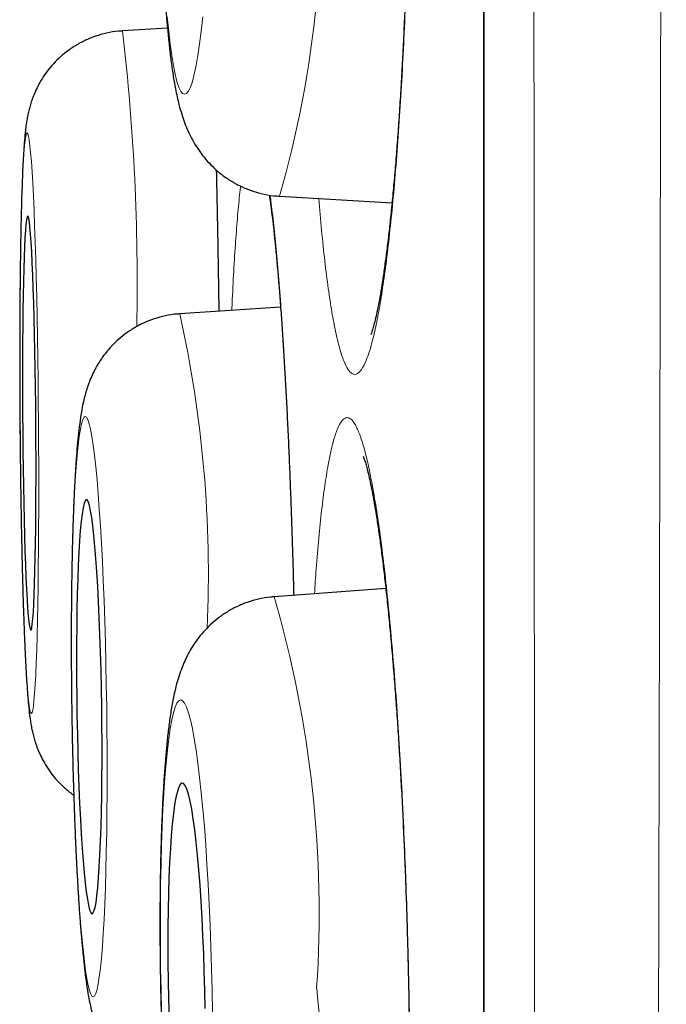
# Model space of a CAD drawing. Units: millimetres. Extents: x 8 to 961, y 12 to 932.
# Drawn here: x 251 to 253, y 912 to 914 of the extents above; entities that cross this region are included whole.
import ezdxf

# ---------------------------------------------------------------- set-up
doc = ezdxf.new("R2010")
doc.units = ezdxf.units.MM

msp = doc.modelspace()

# ---------------------------------------------------------------- linework, layer by layer
at = {"color": 8, "linetype": 'Continuous', "lineweight": 0}
msp.add_line((252.3899, 930.9136), (252.3899, 897.518), dxfattribs=at)
at = {"color": 7, "linetype": 'Continuous', "lineweight": 30}
for p, q in [((252.3875, 930.8833), (252.3875, 897.5484)), ((251.4533, 914.4348), (251.3201, 914.4268)), ((251.7844, 913.9377), (252.1174, 913.918)), ((251.7878, 913.6093), (251.4896, 913.5896)), ((252.0991, 912.7765), (251.7689, 912.7525))]:
    msp.add_line(p, q, dxfattribs=at)
at = {"color": 8, "linetype": 'Continuous', "lineweight": 0, "flags": 128}
for points in [[(251.4528, 914.4685), (251.4569, 914.4266), (251.4613, 914.3885), (251.466, 914.3543), (251.4709, 914.3243), (251.476, 914.2986), (251.4813, 914.2774), (251.4868, 914.2608), (251.4924, 914.2488), (251.498, 914.2416), (251.5038, 914.2392), (251.5096, 914.2416), (251.5154, 914.2488), (251.5211, 914.2608), (251.5268, 914.2774), (251.5324, 914.2986), (251.5379, 914.3243), (251.5432, 914.3543), (251.5483, 914.3885), (251.5532, 914.4266), (251.5578, 914.4685)], [(251.0718, 913.2662), (251.0712, 913.3304), (251.0706, 913.3942), (251.0697, 913.4573), (251.0687, 913.5194), (251.0676, 913.58), (251.0664, 913.6389), (251.065, 913.6957), (251.0635, 913.7501), (251.0619, 913.8017), (251.0602, 913.8504), (251.0585, 913.8958), (251.0566, 913.9377), (251.0547, 913.9759), (251.0527, 914.0101), (251.0507, 914.0401), (251.0486, 914.0658), (251.0465, 914.087), (251.0444, 914.1036), (251.0423, 914.1156), (251.0402, 914.1227), (251.0382, 914.1251), (251.0361, 914.1227), (251.0342, 914.1156), (251.0322, 914.1036), (251.0304, 914.087), (251.0286, 914.0658), (251.0269, 914.0401), (251.0253, 914.0101), (251.0238, 913.9759), (251.0225, 913.9377), (251.0212, 913.8958), (251.0201, 913.8504), (251.0191, 913.8017), (251.0183, 913.7501), (251.0176, 913.6957), (251.017, 913.6389), (251.0167, 913.58), (251.0164, 913.5194), (251.0163, 913.4573), (251.0164, 913.3942), (251.0167, 913.3304), (251.017, 913.2662), (251.0176, 913.202), (251.0183, 913.1382), (251.0191, 913.0751), (251.0201, 913.013), (251.0212, 912.9524), (251.0225, 912.8935), (251.0238, 912.8367), (251.0253, 912.7823), (251.0269, 912.7306), (251.0286, 912.682), (251.0304, 912.6365), (251.0322, 912.5946), (251.0342, 912.5565), (251.0361, 912.5223), (251.0382, 912.4923), (251.0402, 912.4666), (251.0423, 912.4454), (251.0444, 912.4288), (251.0465, 912.4168), (251.0486, 912.4096), (251.0507, 912.4072), (251.0527, 912.4096), (251.0547, 912.4168), (251.0566, 912.4288), (251.0584, 912.4454), (251.0602, 912.4666), (251.0619, 912.4923), (251.0635, 912.5223), (251.065, 912.5565), (251.0664, 912.5946), (251.0676, 912.6365), (251.0687, 912.682), (251.0697, 912.7306), (251.0705, 912.7823), (251.0712, 912.8367), (251.0718, 912.8935), (251.0722, 912.9524), (251.0724, 913.013), (251.0725, 913.0751), (251.0724, 913.1382), (251.0722, 913.202), (251.0718, 913.2662)], [(251.2735, 912.4272), (251.2724, 912.4914), (251.2711, 912.5552), (251.2696, 912.6183), (251.2677, 912.6804), (251.2656, 912.741), (251.2633, 912.7999), (251.2607, 912.8567), (251.2579, 912.9111), (251.2549, 912.9627), (251.2517, 913.0114), (251.2484, 913.0568), (251.2449, 913.0987), (251.2413, 913.1369), (251.2376, 913.171), (251.2337, 913.2011), (251.2299, 913.2267), (251.2259, 913.248), (251.222, 913.2646), (251.218, 913.2765), (251.2141, 913.2837), (251.2102, 913.2861), (251.2064, 913.2837), (251.2027, 913.2765), (251.1991, 913.2646), (251.1956, 913.248), (251.1922, 913.2267), (251.1891, 913.2011), (251.1861, 913.171), (251.1833, 913.1369), (251.1807, 913.0987), (251.1783, 913.0568), (251.1762, 913.0114), (251.1744, 912.9627), (251.1728, 912.9111), (251.1715, 912.8567), (251.1705, 912.7999), (251.1697, 912.741), (251.1693, 912.6804), (251.1692, 912.6183), (251.1693, 912.5552), (251.1697, 912.4914), (251.1705, 912.4272), (251.1715, 912.363), (251.1728, 912.2992), (251.1744, 912.2361), (251.1762, 912.1741), (251.1783, 912.1134), (251.1807, 912.0546), (251.1832, 911.9978), (251.186, 911.9434), (251.189, 911.8917), (251.1922, 911.843), (251.1955, 911.7976), (251.199, 911.7557), (251.2027, 911.7176), (251.2064, 911.6834), (251.2102, 911.6534), (251.2141, 911.6277), (251.218, 911.6065), (251.2219, 911.5899), (251.2259, 911.5779), (251.2298, 911.5707), (251.2337, 911.5683), (251.2375, 911.5707), (251.2412, 911.5779), (251.2449, 911.5899), (251.2484, 911.6065), (251.2517, 911.6277), (251.2549, 911.6534), (251.2579, 911.6834), (251.2607, 911.7176), (251.2632, 911.7557), (251.2656, 911.7976), (251.2677, 911.843), (251.2695, 911.8917), (251.2711, 911.9434), (251.2724, 911.9978), (251.2735, 912.0546), (251.2742, 912.1134), (251.2746, 912.1741), (251.2748, 912.2361), (251.2746, 912.2992), (251.2742, 912.363), (251.2735, 912.4272)], [(251.585, 911.5885), (251.5835, 911.6526), (251.5816, 911.7165), (251.5793, 911.7796), (251.5766, 911.8416), (251.5736, 911.9022), (251.5701, 911.9611), (251.5663, 912.0179), (251.5623, 912.0722), (251.5579, 912.1239), (251.5532, 912.1726), (251.5483, 912.218), (251.5432, 912.2599), (251.5379, 912.298), (251.5324, 912.3322), (251.5268, 912.3622), (251.5212, 912.3879), (251.5154, 912.4091), (251.5096, 912.4257), (251.5038, 912.4377), (251.4981, 912.4449), (251.4924, 912.4473), (251.4868, 912.4449), (251.4813, 912.4377), (251.476, 912.4257), (251.4709, 912.4091), (251.466, 912.3879), (251.4614, 912.3622), (251.457, 912.3322), (251.4529, 912.298), (251.4491, 912.2599), (251.4456, 912.218), (251.4426, 912.1726), (251.4399, 912.1239), (251.4375, 912.0722), (251.4356, 912.0179), (251.4341, 911.9611), (251.433, 911.9022), (251.4324, 911.8416), (251.4322, 911.7796), (251.4324, 911.7165), (251.433, 911.6526), (251.4341, 911.5885), (251.4356, 911.5243)], [(251.5861, 911.5243), (251.585, 911.5885)]]:
    msp.add_lwpolyline(points, dxfattribs=at)
at = {"color": 7, "linetype": 'Continuous', "lineweight": 30, "flags": 128}
for points in [[(251.0639, 913.2662), (251.0635, 913.3204), (251.0629, 913.3741), (251.0621, 913.427), (251.0612, 913.4787), (251.0602, 913.5286), (251.059, 913.5766), (251.0577, 913.6221), (251.0564, 913.6648), (251.0549, 913.7044), (251.0533, 913.7405), (251.0517, 913.773), (251.05, 913.8015), (251.0483, 913.8258), (251.0466, 913.8457), (251.0448, 913.8611), (251.043, 913.8718), (251.0413, 913.8778), (251.0395, 913.879), (251.0378, 913.8754), (251.0362, 913.867), (251.0346, 913.8539), (251.0331, 913.8363), (251.0317, 913.8141), (251.0304, 913.7877), (251.0292, 913.7572), (251.0281, 913.7229), (251.0271, 913.685), (251.0263, 913.6438), (251.0256, 913.5996), (251.0251, 913.5529), (251.0247, 913.5039), (251.0245, 913.453), (251.0244, 913.4007), (251.0245, 913.3473), (251.0247, 913.2933), (251.0251, 913.2391), (251.0256, 913.1851), (251.0263, 913.1317), (251.0272, 913.0794), (251.0281, 913.0285), (251.0292, 912.9795), (251.0305, 912.9327), (251.0318, 912.8886), (251.0332, 912.8474), (251.0347, 912.8095), (251.0363, 912.7751), (251.0379, 912.7447), (251.0396, 912.7182), (251.0414, 912.6961), (251.0431, 912.6784), (251.0449, 912.6654), (251.0467, 912.657), (251.0484, 912.6534), (251.0502, 912.6546), (251.0518, 912.6606), (251.0534, 912.6713), (251.055, 912.6867), (251.0565, 912.7066), (251.0578, 912.7309), (251.0591, 912.7594), (251.0602, 912.7919), (251.0613, 912.828), (251.0622, 912.8676), (251.0629, 912.9103), (251.0635, 912.9558), (251.064, 913.0037), (251.0643, 913.0537), (251.0644, 913.1054), (251.0644, 913.1583), (251.0643, 913.212), (251.0639, 913.2662)], [(251.2587, 912.4272), (251.2578, 912.4814), (251.2567, 912.5351), (251.2552, 912.588), (251.2535, 912.6397), (251.2516, 912.6896), (251.2494, 912.7376), (251.247, 912.7831), (251.2444, 912.8258), (251.2417, 912.8654), (251.2388, 912.9015), (251.2357, 912.934), (251.2326, 912.9625), (251.2293, 912.9867), (251.226, 913.0067), (251.2227, 913.022), (251.2194, 913.0328), (251.2161, 913.0388), (251.2128, 913.04), (251.2096, 913.0364), (251.2065, 913.028), (251.2035, 913.0149), (251.2007, 912.9973), (251.198, 912.9751), (251.1955, 912.9487), (251.1933, 912.9182), (251.1912, 912.8839), (251.1894, 912.846), (251.1879, 912.8048), (251.1866, 912.7606), (251.1856, 912.7139), (251.1849, 912.6649), (251.1844, 912.614), (251.1843, 912.5617), (251.1844, 912.5083), (251.1849, 912.4543), (251.1856, 912.4001), (251.1867, 912.3461), (251.188, 912.2927), (251.1895, 912.2404), (251.1913, 912.1896), (251.1934, 912.1406), (251.1957, 912.0938), (251.1982, 912.0497), (251.2009, 912.0085), (251.2037, 911.9705), (251.2067, 911.9362), (251.2098, 911.9057), (251.213, 911.8793), (251.2163, 911.8572), (251.2196, 911.8395), (251.2229, 911.8264), (251.2262, 911.8181), (251.2295, 911.8145), (251.2328, 911.8157), (251.2359, 911.8217), (251.2389, 911.8324), (251.2419, 911.8478), (251.2446, 911.8677), (251.2472, 911.892), (251.2496, 911.9205), (251.2517, 911.9529), (251.2536, 911.9891), (251.2553, 912.0287), (251.2567, 912.0714), (251.2579, 912.1169), (251.2588, 912.1648), (251.2593, 912.2148), (251.2596, 912.2664), (251.2596, 912.3193), (251.2593, 912.3731), (251.2587, 912.4272)], [(251.5634, 911.5885), (251.5621, 911.6426), (251.5604, 911.6964), (251.5583, 911.7493), (251.5558, 911.8009), (251.553, 911.8509), (251.5498, 911.8988), (251.5463, 911.9443), (251.5425, 911.987), (251.5385, 912.0266), (251.5342, 912.0627), (251.5297, 912.0952), (251.5251, 912.1236), (251.5204, 912.1479), (251.5155, 912.1678), (251.5107, 912.1832), (251.5058, 912.1939), (251.5009, 912.1999), (251.4961, 912.2011), (251.4914, 912.1975), (251.4869, 912.1892), (251.4825, 912.1761), (251.4784, 912.1584), (251.4745, 912.1363), (251.4708, 912.1099), (251.4675, 912.0794), (251.4645, 912.0451), (251.4619, 912.0072), (251.4596, 911.966), (251.4577, 911.9218), (251.4562, 911.8751), (251.4552, 911.8261), (251.4545, 911.7753), (251.4543, 911.7229), (251.4546, 911.6696), (251.4552, 911.6156), (251.4563, 911.5614), (251.4578, 911.5074)], [(251.5643, 911.5343), (251.5634, 911.5885)]]:
    msp.add_lwpolyline(points, dxfattribs=at)
at = {"color": 8, "linetype": 'Continuous', "lineweight": 0}
for centre, radius, start, end in [((248.7312, 914.8188), 3.1777, 343.9038, 5.0097), ((245.0206, 913.6844), 6.343, 358.80556, 6.72172), ((248.0135, 912.8181), 3.5608, 357.4533, 12.5128), ((248.5502, 911.8175), 3.3517, 356.1792, 16.1977), ((248.6838, 911.2312), 3.2312, 345.7505, 6.4504)]:
    msp.add_arc(centre, radius, start, end, dxfattribs=at)
for points, knots in [([(252.9284, 932.0511), (252.9284, 932.0497), (252.9284, 932.047), (252.9284, 932.0244), (252.9283, 931.9885), (252.9283, 931.9404), (252.9283, 931.8829), (252.9283, 931.8182), (252.9283, 931.7431), (252.9283, 931.6575), (252.9284, 931.5615), (252.9284, 931.4624), (252.9285, 931.3624), (252.9285, 931.2636), (252.9286, 931.1583), (252.9286, 931.0309), (252.9286, 930.878), (252.9286, 930.7045), (252.9286, 930.5292), (252.9286, 930.3539), (252.9285, 930.1695), (252.9285, 929.9636), (252.9284, 929.7345), (252.9283, 929.4799), (252.9282, 929.2128), (252.9282, 928.9657), (252.9281, 928.7432), (252.9281, 928.5489), (252.928, 928.3496), (252.9279, 928.112), (252.9278, 927.8333), (252.9277, 927.5099), (252.9276, 927.1755), (252.9274, 926.8303), (252.9271, 926.4744), (252.9268, 926.1097), (252.9265, 925.7364), (252.9262, 925.3735), (252.9259, 925.0218), (252.9256, 924.6828), (252.9253, 924.3377), (252.925, 923.9644), (252.9246, 923.5619), (252.9242, 923.1288), (252.9238, 922.6881), (252.9235, 922.2916), (252.9231, 921.9425), (252.9228, 921.6427), (252.9225, 921.3402), (252.922, 920.9849), (252.9215, 920.5752), (252.9209, 920.1323), (252.9203, 919.7081), (252.9197, 919.3032), (252.9191, 918.8952), (252.9185, 918.458), (252.9178, 917.9916), (252.917, 917.4952), (252.9163, 916.9957), (252.9156, 916.5511), (252.915, 916.163), (252.9144, 915.832), (252.9139, 915.5003), (252.9133, 915.1374), (252.9126, 914.7434), (252.9118, 914.3184), (252.9109, 913.8926), (252.9101, 913.4662), (252.9092, 913.0395), (252.9082, 912.5813), (252.9071, 912.0922), (252.9059, 911.5723), (252.9047, 911.054), (252.9036, 910.5952), (252.9027, 910.196), (252.9018, 909.8553), (252.901, 909.5161), (252.9, 909.1561), (252.899, 908.7763), (252.8979, 908.3772), (252.8968, 907.9806), (252.8956, 907.5867), (252.8943, 907.1958), (252.893, 906.7926), (252.8915, 906.3778), (252.89, 905.952), (252.8884, 905.5316), (252.8868, 905.1359), (252.8853, 904.7646), (252.8839, 904.4167), (252.8824, 904.0737), (252.881, 903.733), (252.8794, 903.3952), (252.8779, 903.0606), (252.8763, 902.7315), (252.8747, 902.4081), (252.873, 902.0906), (252.8712, 901.7668), (252.8693, 901.4377), (252.8672, 901.1046), (252.8651, 900.7803), (252.8631, 900.4796), (252.8611, 900.2015), (252.8592, 899.9445), (252.8573, 899.6947), (252.8554, 899.4502), (252.8535, 899.2114), (252.8515, 898.9786), (252.8495, 898.7538), (252.8476, 898.537), (252.8456, 898.3284), (252.8436, 898.1203), (252.8414, 897.9139), (252.8393, 897.7109), (252.8371, 897.5194), (252.835, 897.3478), (252.8331, 897.1948), (252.8313, 897.0584), (252.8296, 896.931), (252.8278, 896.8041), (252.826, 896.6803), (252.8245, 896.5741), (252.8232, 896.4892), (252.8222, 896.4218), (252.8213, 896.3613), (252.8205, 896.3077), (252.8198, 896.2611), (252.8192, 896.2217), (252.8187, 896.1894), (252.8182, 896.161), (252.8179, 896.1396), (252.8179, 896.1366), (252.8179, 896.1351)], [0, 0, 0, 0, 0.008983, 0.017965, 0.026977, 0.035989, 0.04367, 0.051352, 0.059033, 0.066754, 0.074477, 0.082198, 0.088375, 0.094551, 0.100737, 0.106923, 0.115687, 0.124457, 0.13195, 0.139443, 0.146953, 0.154463, 0.16341, 0.172358, 0.181334, 0.19031, 0.19619, 0.202071, 0.207959, 0.213848, 0.222617, 0.231387, 0.240156, 0.248986, 0.257817, 0.266647, 0.275427, 0.284214, 0.291721, 0.299227, 0.30675, 0.314273, 0.323235, 0.332197, 0.341187, 0.350177, 0.356067, 0.361957, 0.367856, 0.373754, 0.382565, 0.391383, 0.398917, 0.40645, 0.414001, 0.421551, 0.430547, 0.439543, 0.448567, 0.457591, 0.463503, 0.469416, 0.475336, 0.481257, 0.488812, 0.496367, 0.503922, 0.511516, 0.51911, 0.526704, 0.536011, 0.545319, 0.554658, 0.563996, 0.570214, 0.576431, 0.582657, 0.588884, 0.596341, 0.603799, 0.611256, 0.61875, 0.626246, 0.63374, 0.642175, 0.650611, 0.65907, 0.667528, 0.674818, 0.682107, 0.68941, 0.696714, 0.704186, 0.711659, 0.719131, 0.72664, 0.734149, 0.741658, 0.750109, 0.758559, 0.767034, 0.775508, 0.78281, 0.790113, 0.79743, 0.804747, 0.812252, 0.819758, 0.827262, 0.834804, 0.842347, 0.849889, 0.858378, 0.866867, 0.875381, 0.883894, 0.891232, 0.89857, 0.905924, 0.913277, 0.922237, 0.931203, 0.937495, 0.943787, 0.950089, 0.956392, 0.96273, 0.969069, 0.975419, 0.981768, 0.99088, 1, 1, 1, 1]), ([(252.5703, 896.3826), (252.5703, 896.3839), (252.5703, 896.3865), (252.5701, 896.4076), (252.5698, 896.4411), (252.5694, 896.4882), (252.569, 896.5487), (252.5685, 896.6227), (252.5679, 896.7103), (252.5672, 896.8112), (252.5666, 896.9251), (252.5658, 897.0553), (252.565, 897.203), (252.5642, 897.3615), (252.5635, 897.5245), (252.5627, 897.6898), (252.5619, 897.8657), (252.561, 898.0596), (252.5601, 898.273), (252.5592, 898.5071), (252.5583, 898.7622), (252.5573, 899.0396), (252.5563, 899.3406), (252.5554, 899.6493), (252.5546, 899.9644), (252.5538, 900.2695), (252.5531, 900.5694), (252.5525, 900.8622), (252.5518, 901.1634), (252.5512, 901.4853), (252.5505, 901.8289), (252.5498, 902.1953), (252.549, 902.5841), (252.5483, 902.9962), (252.5476, 903.4323), (252.5469, 903.8698), (252.5462, 904.3075), (252.5457, 904.7239), (252.5452, 905.1263), (252.5447, 905.5134), (252.5443, 905.906), (252.5439, 906.3198), (252.5434, 906.7555), (252.5429, 907.2133), (252.5424, 907.6927), (252.5419, 908.1939), (252.5414, 908.7169), (252.5409, 909.2348), (252.5404, 909.7464), (252.54, 910.2274), (252.5396, 910.6873), (252.5393, 911.1254), (252.539, 911.5654), (252.5387, 912.0249), (252.5384, 912.5037), (252.5381, 913.0018), (252.5378, 913.518), (252.5375, 914.052), (252.5371, 914.6033), (252.5368, 915.1196), (252.5365, 915.6007), (252.5362, 916.0465), (252.536, 916.5067), (252.5357, 916.9809), (252.5355, 917.4687), (252.5353, 917.954), (252.5351, 918.4362), (252.5349, 918.9284), (252.5347, 919.4301), (252.5346, 919.9404), (252.5344, 920.4454), (252.5343, 920.9163), (252.5341, 921.3539), (252.5339, 921.759), (252.5337, 922.1734), (252.5336, 922.5962), (252.5334, 923.0264), (252.5332, 923.4498), (252.5331, 923.8659), (252.533, 924.286), (252.5329, 924.7088), (252.5328, 925.1335), (252.5328, 925.5481), (252.5327, 925.94), (252.5327, 926.31), (252.5326, 926.6589), (252.5325, 926.999), (252.5324, 927.3299), (252.5324, 927.6515), (252.5323, 927.9531), (252.5322, 928.2358), (252.5322, 928.5004), (252.5321, 928.7649), (252.5321, 929.028), (252.5321, 929.2883), (252.5321, 929.5369), (252.5321, 929.7736), (252.5322, 930.0044), (252.5322, 930.2278), (252.5322, 930.4424), (252.5322, 930.642), (252.5322, 930.8162), (252.5322, 930.9675), (252.5321, 931.0987), (252.5321, 931.2234), (252.5321, 931.34), (252.5321, 931.4472), (252.5321, 931.541), (252.5321, 931.6214), (252.5322, 931.69), (252.5322, 931.7455), (252.5323, 931.786), (252.5323, 931.8115), (252.5323, 931.8147), (252.5323, 931.8163)], [0, 0, 0, 0, 0.008609, 0.017224, 0.02584, 0.034454, 0.043064, 0.051779, 0.0605, 0.069222, 0.077942, 0.086657, 0.096081, 0.105505, 0.113593, 0.121685, 0.129776, 0.137864, 0.146939, 0.156016, 0.165091, 0.175106, 0.185124, 0.195139, 0.204526, 0.213913, 0.221968, 0.230025, 0.238083, 0.246138, 0.255171, 0.264206, 0.273239, 0.283204, 0.293172, 0.303137, 0.312508, 0.321878, 0.329919, 0.337962, 0.346005, 0.354046, 0.363063, 0.372083, 0.3811, 0.391049, 0.400999, 0.410948, 0.420303, 0.429658, 0.437685, 0.445715, 0.453745, 0.461773, 0.470775, 0.479779, 0.488781, 0.498713, 0.508647, 0.518578, 0.526646, 0.534715, 0.542782, 0.551702, 0.560626, 0.569553, 0.578477, 0.587397, 0.597072, 0.606751, 0.61643, 0.626105, 0.634144, 0.642184, 0.650223, 0.659111, 0.668005, 0.676899, 0.685793, 0.694681, 0.704321, 0.713966, 0.723611, 0.733251, 0.742022, 0.750795, 0.759567, 0.7684, 0.777234, 0.786067, 0.794093, 0.802121, 0.810147, 0.81902, 0.827898, 0.836778, 0.845656, 0.854529, 0.864153, 0.873782, 0.883411, 0.893035, 0.90106, 0.909087, 0.917113, 0.925985, 0.934863, 0.943743, 0.952621, 0.961494, 0.971118, 0.980747, 0.990376, 1, 1, 1, 1]), ([(251.9715, 916.6526), (251.9755, 916.6693), (251.9836, 916.7027), (251.9962, 916.7392), (252.0091, 916.765), (252.022, 916.7785), (252.0348, 916.7801), (252.0474, 916.7699), (252.06, 916.7475), (252.0723, 916.7133), (252.0841, 916.6679), (252.0954, 916.6116), (252.1063, 916.5438), (252.1166, 916.4656), (252.126, 916.3784), (252.1347, 916.2823), (252.1427, 916.1767), (252.1498, 916.0633), (252.1559, 915.9442), (252.161, 915.8191), (252.1652, 915.6876), (252.1683, 915.5519), (252.1703, 915.4142), (252.1712, 915.2742), (252.1711, 915.1317), (252.1699, 914.9889), (252.1676, 914.8482), (252.1643, 914.7092), (252.1598, 914.5716), (252.1544, 914.4378), (252.1481, 914.3099), (252.1409, 914.1875), (252.1327, 914.0705), (252.1237, 913.9608), (252.114, 913.8602), (252.1037, 913.7682), (252.0927, 913.6848), (252.0811, 913.6116), (252.0692, 913.5497), (252.057, 913.4984), (252.0444, 913.4582), (252.0304, 913.4273), (252.0154, 913.4098), (252.0005, 913.4098), (251.9868, 913.4242), (251.9744, 913.4492), (251.9622, 913.4862), (251.9505, 913.5349), (251.9393, 913.5941), (251.9286, 913.6638), (251.9185, 913.7445), (251.9092, 913.8332), (251.9037, 913.899), (251.9011, 913.9308)], [0, 0, 0, 0, 0.01916, 0.03832, 0.058036, 0.077753, 0.096913, 0.116073, 0.135789, 0.155506, 0.174666, 0.193826, 0.213542, 0.233259, 0.252419, 0.271578, 0.291295, 0.311012, 0.330171, 0.349331, 0.369048, 0.388764, 0.407924, 0.427084, 0.446801, 0.466517, 0.485677, 0.504837, 0.524554, 0.54427, 0.56343, 0.58259, 0.602306, 0.622023, 0.641183, 0.660343, 0.680059, 0.699776, 0.718936, 0.738096, 0.757812, 0.777529, 0.801663, 0.826067, 0.845227, 0.864386, 0.884103, 0.90382, 0.922979, 0.942139, 0.961856, 0.981572, 1, 1, 1, 1]), ([(251.5978, 914.0155), (251.5981, 914.0002), (251.5995, 913.9429), (251.6015, 913.8383), (251.6037, 913.714), (251.6049, 913.6324), (251.6053, 913.5972)], [0, 0, 0, 0, 0.116697, 0.436998, 0.757299, 1, 1, 1, 1]), ([(251.6435, 913.5998), (251.644, 913.6106), (251.6459, 913.6563), (251.6498, 913.7286), (251.6554, 913.8157), (251.6616, 913.8912), (251.6664, 913.9419), (251.6693, 913.9639), (251.6697, 913.9677)], [0, 0, 0, 0, 0.068439, 0.290245, 0.511261, 0.732277, 0.954083, 1, 1, 1, 1]), ([(251.7567, 913.9412), (251.7575, 913.9355), (251.7612, 913.9097), (251.7676, 913.8531), (251.7757, 913.7721), (251.7835, 913.6809), (251.7909, 913.5808), (251.7979, 913.4725), (251.8045, 913.3569), (251.8105, 913.2348), (251.816, 913.107), (251.8209, 912.9742), (251.8246, 912.8571), (251.8265, 912.7836), (251.8271, 912.7567)], [0, 0, 0, 0, 0.026573, 0.118731, 0.21089, 0.30272, 0.39455, 0.486708, 0.578866, 0.670697, 0.762527, 0.854685, 0.946843, 1, 1, 1, 1]), ([(251.9285, 913.1431), (251.9321, 913.1609), (251.9391, 913.1964), (251.9504, 913.2355), (251.9621, 913.2638), (251.9742, 913.2802), (251.9867, 913.2843), (251.9994, 913.2766), (252.0122, 913.257), (252.025, 913.2258), (252.0379, 913.1827), (252.0505, 913.1284), (252.063, 913.0633), (252.0751, 912.988), (252.0869, 912.9025), (252.0981, 912.8077), (252.1088, 912.7045), (252.1189, 912.5935), (252.1282, 912.4753), (252.1368, 912.3508), (252.1445, 912.221), (252.1513, 912.0869), (252.1572, 911.9493), (252.1621, 911.809), (252.166, 911.6673), (252.1688, 911.5253), (252.1706, 911.3837), (252.1713, 911.2436), (252.1709, 911.1059), (252.1694, 910.9719), (252.1669, 910.8424), (252.1632, 910.7181), (252.1586, 910.6001), (252.153, 910.4892), (252.1464, 910.3863), (252.1389, 910.292), (252.1306, 910.2068), (252.1215, 910.1315), (252.1116, 910.067), (252.101, 910.0132), (252.0899, 909.9705), (252.0774, 909.9368), (252.0633, 909.9162), (252.0487, 909.9128), (252.0349, 909.9245), (252.0221, 909.9471), (252.0092, 909.9814), (251.9964, 910.027), (251.9838, 910.0841), (251.9714, 910.152), (251.9593, 910.2298), (251.9478, 910.318), (251.9397, 910.3859), (251.9356, 910.4265), (251.9351, 910.432)], [0, 0, 0, 0, 0.0193268, 0.0387226, 0.0581184, 0.0774452, 0.096772, 0.1161678, 0.1355637, 0.1548904, 0.1742172, 0.193613, 0.2130089, 0.2323356, 0.2516624, 0.2710583, 0.2904541, 0.3097809, 0.3291076, 0.3485035, 0.3678993, 0.3872261, 0.4065528, 0.4259487, 0.4453445, 0.4646713, 0.483998, 0.5033939, 0.5227897, 0.5421165, 0.5614432, 0.5808391, 0.6002349, 0.6195617, 0.6388884, 0.6582843, 0.6776801, 0.6970069, 0.7163336, 0.7357295, 0.7551253, 0.7744521, 0.7986245, 0.8227969, 0.8421237, 0.8615196, 0.8809154, 0.9002422, 0.9195689, 0.9389648, 0.9583606, 0.9776874, 0.9970141, 1, 1, 1, 1]), ([(251.8881, 912.7612), (251.8897, 912.7858), (251.8935, 912.8446), (251.9006, 912.9273), (251.9091, 913.01), (251.9184, 913.0833), (251.9252, 913.1232), (251.9285, 913.1431)], [0, 0, 0, 0, 0.153103, 0.36445, 0.576551, 0.788653, 1, 1, 1, 1])]:
    msp.add_open_spline(points, degree=3, knots=knots, dxfattribs=at)
at = {"color": 7, "linetype": 'Continuous', "lineweight": 30}
for points, knots in [([(252.076, 916.6611), (252.076, 916.6611), (252.0757, 916.6616), (252.0766, 916.6596), (252.0783, 916.6546), (252.0812, 916.6451), (252.0849, 916.6314), (252.0892, 916.613), (252.094, 916.59), (252.099, 916.5624), (252.1042, 916.5302), (252.1095, 916.4936), (252.1149, 916.4524), (252.1202, 916.4069), (252.1254, 916.3571), (252.1305, 916.3034), (252.1353, 916.246), (252.14, 916.1853), (252.1444, 916.1214), (252.1485, 916.0548), (252.1522, 915.9857), (252.1557, 915.9146), (252.1587, 915.8416), (252.1614, 915.7671), (252.1637, 915.6912), (252.1657, 915.6134), (252.1673, 915.5338), (252.1686, 915.4523), (252.1695, 915.3696), (252.17, 915.2861), (252.1701, 915.2021), (252.1698, 915.1182), (252.1692, 915.0344), (252.1682, 914.9507), (252.1668, 914.8674), (252.165, 914.7845), (252.1628, 914.7024), (252.1603, 914.6212), (252.1574, 914.5413), (252.1542, 914.4628), (252.1506, 914.3865), (252.1468, 914.3125), (252.1426, 914.2407), (252.1381, 914.1709), (252.1333, 914.1034), (252.1283, 914.0384), (252.123, 913.9762), (252.1174, 913.9169), (252.1117, 913.861), (252.1058, 913.8085), (252.0997, 913.7599), (252.0936, 913.7153), (252.0875, 913.6749), (252.0815, 913.6391), (252.0756, 913.608), (252.0701, 913.582), (252.065, 913.561), (252.0608, 913.5457), (252.0576, 913.5357), (252.0555, 913.53), (252.0552, 913.5293), (252.055, 913.5289)], [0, 0, 0, 0, 0.000056, 0.010575, 0.022181, 0.034896, 0.048668, 0.063377, 0.078862, 0.094989, 0.111181, 0.127978, 0.145256, 0.162925, 0.180905, 0.199127, 0.21753, 0.236055, 0.254651, 0.273271, 0.291859, 0.310379, 0.328801, 0.347099, 0.365265, 0.383406, 0.401908, 0.420501, 0.439151, 0.457825, 0.476477, 0.495074, 0.513581, 0.532091, 0.550677, 0.56926, 0.587846, 0.606439, 0.625047, 0.643671, 0.66226, 0.680537, 0.698871, 0.717263, 0.735701, 0.754168, 0.772642, 0.791092, 0.80949, 0.8278, 0.845984, 0.863995, 0.881778, 0.899267, 0.916379, 0.933007, 0.94899, 0.964426, 0.977362, 0.989303, 1, 1, 1, 1]), ([(251.8, 916.2543), (251.7948, 916.2542), (251.7777, 916.2538), (251.7495, 916.2488), (251.716, 916.2398), (251.6847, 916.2272), (251.6557, 916.2119), (251.6293, 916.1941), (251.6057, 916.1746), (251.585, 916.1539), (251.5671, 916.1325), (251.5519, 916.111), (251.539, 916.0896), (251.5281, 916.0682), (251.5186, 916.0466), (251.5101, 916.0237), (251.5019, 915.9978), (251.4933, 915.9651), (251.4852, 915.9269), (251.4778, 915.8843), (251.4714, 915.8405), (251.4657, 915.7947), (251.4604, 915.7459), (251.4558, 915.6958), (251.4515, 915.6439), (251.4477, 915.5903), (251.4443, 915.5348), (251.4413, 915.4777), (251.4386, 915.4191), (251.4364, 915.3592), (251.4345, 915.2983), (251.433, 915.2365), (251.4319, 915.1742), (251.4312, 915.1116), (251.4309, 915.0489), (251.431, 914.9865), (251.4315, 914.9245), (251.4324, 914.8633), (251.4336, 914.8032), (251.4353, 914.7442), (251.4374, 914.6868), (251.4399, 914.631), (251.4427, 914.5771), (251.446, 914.5253), (251.4497, 914.4755), (251.4538, 914.4279), (251.4584, 914.3825), (251.4636, 914.3388), (251.4696, 914.2962), (251.4771, 914.2529), (251.4854, 914.2149), (251.4946, 914.1821), (251.5032, 914.1567), (251.5126, 914.1332), (251.5236, 914.1102), (251.5366, 914.0873), (251.5522, 914.0643), (251.5707, 914.0415), (251.5922, 914.0195), (251.6168, 913.9989), (251.6442, 913.9804), (251.6739, 913.9648), (251.7056, 913.9522), (251.7398, 913.9432), (251.7663, 913.9384), (251.7816, 913.9382), (251.7844, 913.9381)], [0, 0, 0, 0, 0.004885, 0.016001, 0.026862, 0.037495, 0.047919, 0.058142, 0.06817, 0.078009, 0.087685, 0.097282, 0.106964, 0.116949, 0.12762, 0.139534, 0.153561, 0.171313, 0.196388, 0.219051, 0.239972, 0.26203, 0.282962, 0.303249, 0.323141, 0.342769, 0.362214, 0.381528, 0.400745, 0.419892, 0.438986, 0.458043, 0.477074, 0.49609, 0.5151, 0.534111, 0.553131, 0.572169, 0.591235, 0.61034, 0.629499, 0.648729, 0.668055, 0.687509, 0.707138, 0.727008, 0.747228, 0.767978, 0.789589, 0.812766, 0.839373, 0.85562, 0.868873, 0.880605, 0.891361, 0.901641, 0.911802, 0.921996, 0.932337, 0.942835, 0.953448, 0.96413, 0.974851, 0.985591, 0.997453, 1, 1, 1, 1]), ([(251.3201, 914.4266), (251.319, 914.4266), (251.3061, 914.4265), (251.282, 914.4225), (251.2484, 914.4144), (251.2169, 914.4025), (251.1877, 914.3878), (251.161, 914.3705), (251.137, 914.3511), (251.1158, 914.3301), (251.0975, 914.3082), (251.0823, 914.286), (251.07, 914.2643), (251.0604, 914.244), (251.0531, 914.2255), (251.0477, 914.2087), (251.0435, 914.1934), (251.0402, 914.179), (251.0375, 914.1647), (251.0351, 914.149), (251.0326, 914.1287), (251.0302, 914.104), (251.0281, 914.0741), (251.0262, 914.0413), (251.0245, 914.0055), (251.023, 913.9662), (251.0216, 913.9245), (251.0205, 913.8803), (251.0194, 913.8334), (251.0185, 913.7842), (251.0178, 913.7326), (251.0172, 913.6789), (251.0167, 913.6234), (251.0164, 913.5661), (251.0162, 913.5075), (251.0162, 913.4478), (251.0163, 913.3872), (251.0165, 913.3261), (251.0169, 913.2646), (251.0174, 913.2032), (251.0181, 913.1421), (251.0188, 913.0816), (251.0198, 913.022), (251.0208, 912.9635), (251.022, 912.9065), (251.0232, 912.8511), (251.0246, 912.7977), (251.0261, 912.7464), (251.0277, 912.6976), (251.0294, 912.6513), (251.0312, 912.6077), (251.0331, 912.567), (251.0351, 912.5291), (251.0373, 912.4941), (251.0396, 912.4616), (251.0422, 912.4307), (251.045, 912.4045), (251.0481, 912.3825), (251.0511, 912.3651), (251.0544, 912.3495), (251.0584, 912.3338), (251.0636, 912.3167), (251.0707, 912.2978), (251.0801, 912.2769), (251.0926, 912.2541), (251.1086, 912.2303), (251.1282, 912.2067), (251.1508, 912.1842), (251.168, 912.1713), (251.1766, 912.1648)], [0, 0, 0, 0, 0.000996, 0.012098, 0.022904, 0.033433, 0.043697, 0.053698, 0.06343, 0.072873, 0.081989, 0.090712, 0.098945, 0.106618, 0.113801, 0.120746, 0.127847, 0.135437, 0.144114, 0.154733, 0.168898, 0.191267, 0.213004, 0.23335, 0.254872, 0.275418, 0.295462, 0.315219, 0.334797, 0.354255, 0.37363, 0.392944, 0.412215, 0.431452, 0.450666, 0.469862, 0.489045, 0.508219, 0.527389, 0.546557, 0.565727, 0.5849, 0.60408, 0.623272, 0.642479, 0.661707, 0.680963, 0.700256, 0.719598, 0.739007, 0.758507, 0.778138, 0.797961, 0.818084, 0.838711, 0.860288, 0.884099, 0.900294, 0.911855, 0.920723, 0.928684, 0.936248, 0.943804, 0.951753, 0.960414, 0.969786, 0.979656, 0.989828, 1, 1, 1, 1]), ([(251.5976, 914.0158), (251.5977, 914.0117), (251.5983, 913.9829), (251.5995, 913.9275), (251.6011, 913.8498), (251.6025, 913.77), (251.6038, 913.6887), (251.6047, 913.6309), (251.6051, 913.6002), (251.6051, 913.5972)], [0, 0, 0, 0, 0.031725, 0.219664, 0.408522, 0.598229, 0.788697, 0.979808, 1, 1, 1, 1]), ([(251.7545, 913.9412), (251.7557, 913.9332), (251.7583, 913.9153), (251.7624, 913.8827), (251.7669, 913.8441), (251.7714, 913.8012), (251.7759, 913.7544), (251.7804, 913.7039), (251.7848, 913.65), (251.7891, 913.5926), (251.7933, 913.5318), (251.7973, 913.4681), (251.8012, 913.4015), (251.805, 913.3321), (251.8086, 913.2603), (251.812, 913.1866), (251.8151, 913.1112), (251.8181, 913.0343), (251.8209, 912.9556), (251.8234, 912.8751), (251.8253, 912.8087), (251.8263, 912.7689), (251.8266, 912.7567)], [0, 0, 0, 0, 0.039279, 0.088476, 0.13874, 0.189723, 0.241145, 0.29278, 0.344388, 0.396634, 0.449049, 0.501614, 0.55432, 0.607164, 0.660152, 0.713203, 0.765547, 0.817926, 0.870569, 0.923454, 0.97655, 1, 1, 1, 1]), ([(251.4896, 913.5892), (251.4871, 913.5891), (251.4728, 913.5888), (251.4473, 913.5842), (251.4139, 913.5754), (251.3826, 913.5629), (251.3536, 913.5477), (251.3272, 913.5299), (251.3036, 913.5102), (251.2829, 913.4893), (251.2652, 913.4676), (251.2505, 913.446), (251.2384, 913.425), (251.2287, 913.4048), (251.2209, 913.3856), (251.2145, 913.3669), (251.209, 913.3481), (251.2041, 913.3278), (251.1992, 913.3034), (251.1945, 913.2733), (251.1902, 913.2382), (251.1864, 913.2002), (251.1832, 913.1606), (251.1804, 913.1181), (251.1779, 913.0725), (251.1757, 913.0248), (251.1739, 912.975), (251.1723, 912.9231), (251.171, 912.8691), (251.17, 912.8134), (251.1692, 912.756), (251.1688, 912.6972), (251.1685, 912.6372), (251.1686, 912.5763), (251.169, 912.5147), (251.1696, 912.4528), (251.1704, 912.3907), (251.1716, 912.3289), (251.173, 912.2674), (251.1746, 912.2068), (251.1765, 912.1471), (251.1786, 912.0886), (251.1809, 912.0317), (251.1835, 911.9766), (251.1863, 911.9233), (251.1893, 911.8723), (251.1925, 911.8235), (251.1959, 911.7772), (251.1996, 911.7334), (251.2035, 911.6919), (251.2077, 911.6527), (251.2125, 911.6149), (251.2183, 911.5765), (251.2248, 911.543), (251.232, 911.5139), (251.2387, 911.4922), (251.2458, 911.4724), (251.2546, 911.4521), (251.2654, 911.4309), (251.2788, 911.4088), (251.2954, 911.3862), (251.3153, 911.3638), (251.3384, 911.3424), (251.3646, 911.3228), (251.3933, 911.306), (251.4203, 911.2934), (251.4381, 911.2881), (251.4451, 911.2859)], [0, 0, 0, 0, 0.002327, 0.013409, 0.024212, 0.034756, 0.045055, 0.055113, 0.064922, 0.074465, 0.083709, 0.092631, 0.101266, 0.109762, 0.11839, 0.127439, 0.137418, 0.149059, 0.163619, 0.183985, 0.207708, 0.22907, 0.249227, 0.270477, 0.290958, 0.310987, 0.330733, 0.35029, 0.369715, 0.389045, 0.408305, 0.427514, 0.446684, 0.465828, 0.484952, 0.504064, 0.52317, 0.542277, 0.561389, 0.580511, 0.59965, 0.618815, 0.638013, 0.657258, 0.676563, 0.69595, 0.715446, 0.735092, 0.754953, 0.775128, 0.795795, 0.817299, 0.840435, 0.86774, 0.883598, 0.894557, 0.904435, 0.913687, 0.922796, 0.931977, 0.94149, 0.951387, 0.961589, 0.97199, 0.98251, 0.993101, 1, 1, 1, 1]), ([(252.0324, 913.1672), (252.0324, 913.1673), (252.0322, 913.1678), (252.0332, 913.1654), (252.0353, 913.1598), (252.0386, 913.1497), (252.0427, 913.1353), (252.0475, 913.1162), (252.0528, 913.0927), (252.0585, 913.0645), (252.0645, 913.032), (252.0707, 912.9947), (252.0771, 912.9528), (252.0835, 912.9066), (252.09, 912.8563), (252.0964, 912.8021), (252.1027, 912.7443), (252.1089, 912.6832), (252.1148, 912.619), (252.1206, 912.5522), (252.1261, 912.483), (252.1313, 912.4118), (252.1362, 912.3388), (252.1407, 912.2644), (252.145, 912.1882), (252.149, 912.1101), (252.1527, 912.0299), (252.1561, 911.9482), (252.1591, 911.8653), (252.1618, 911.7818), (252.1641, 911.6979), (252.1661, 911.6141), (252.1676, 911.5302), (252.1688, 911.4465), (252.1696, 911.3631), (252.17, 911.2802), (252.1701, 911.1982), (252.1697, 911.1172), (252.169, 911.0373), (252.1679, 910.9593), (252.1664, 910.8834), (252.1646, 910.8098), (252.1624, 910.7381), (252.1598, 910.6684), (252.1569, 910.601), (252.1537, 910.5361), (252.1501, 910.4741), (252.1462, 910.4151), (252.1421, 910.3594), (252.1377, 910.3073), (252.133, 910.2591), (252.1283, 910.2149), (252.1234, 910.175), (252.1184, 910.1396), (252.1135, 910.1091), (252.1088, 910.0836), (252.1046, 910.0637), (252.101, 910.0492), (252.0983, 910.0396), (252.0964, 910.0339), (252.0961, 910.0333), (252.096, 910.033)], [0, 0, 0, 0, 0.001726, 0.012397, 0.024172, 0.037058, 0.050986, 0.065824, 0.081534, 0.0972, 0.113576, 0.130515, 0.147911, 0.165674, 0.183726, 0.201998, 0.220428, 0.238959, 0.257542, 0.276124, 0.294658, 0.313109, 0.331451, 0.349662, 0.367749, 0.386078, 0.40461, 0.423217, 0.441865, 0.460516, 0.479129, 0.497671, 0.516139, 0.534712, 0.553282, 0.571852, 0.590428, 0.609015, 0.627619, 0.646231, 0.664572, 0.682866, 0.701223, 0.719635, 0.738087, 0.756563, 0.775036, 0.793476, 0.811855, 0.830137, 0.848283, 0.866246, 0.883971, 0.901391, 0.918421, 0.934945, 0.950932, 0.964751, 0.977678, 0.989593, 1, 1, 1, 1]), ([(251.7689, 912.752), (251.7651, 912.7519), (251.7495, 912.7513), (251.7227, 912.746), (251.6893, 912.7366), (251.6581, 912.7236), (251.6292, 912.7078), (251.603, 912.6896), (251.5796, 912.6696), (251.5591, 912.6485), (251.5415, 912.6267), (251.5266, 912.6048), (251.5141, 912.5831), (251.5037, 912.5616), (251.4948, 912.54), (251.4869, 912.5174), (251.4796, 912.4924), (251.4721, 912.4615), (251.4652, 912.4249), (251.4589, 912.3836), (251.4538, 912.3413), (251.4494, 912.2974), (251.4455, 912.2509), (251.4421, 912.2014), (251.4392, 912.1502), (251.4367, 912.0972), (251.4347, 912.0423), (251.4332, 911.9858), (251.432, 911.9277), (251.4312, 911.8682), (251.4309, 911.8077), (251.4309, 911.7462), (251.4314, 911.6841), (251.4322, 911.6216), (251.4335, 911.5589), (251.4351, 911.4965), (251.4371, 911.4344), (251.4395, 911.373), (251.4422, 911.3125), (251.4453, 911.2532), (251.4488, 911.1954), (251.4526, 911.1391), (251.4567, 911.0847), (251.4611, 911.0323), (251.4659, 910.9821), (251.4711, 910.934), (251.4766, 910.888), (251.4826, 910.8441), (251.4893, 910.8016), (251.4971, 910.7594), (251.5057, 910.7209), (251.5148, 910.6877), (251.5238, 910.6606), (251.533, 910.6371), (251.5435, 910.6144), (251.5558, 910.592), (251.5703, 910.5695), (251.5876, 910.547), (251.6079, 910.525), (251.6313, 910.504), (251.6575, 910.4849), (251.6864, 910.4683), (251.7173, 910.4547), (251.7499, 910.4446), (251.7827, 910.4378), (251.8048, 910.4367), (251.8154, 910.4361)], [0, 0, 0, 0, 0.0035179, 0.0146418, 0.0255066, 0.0361385, 0.0465573, 0.056772, 0.0667866, 0.0766039, 0.0862425, 0.0957706, 0.1053463, 0.1151621, 0.1255741, 0.1370999, 0.1505314, 0.1672819, 0.1904735, 0.213711, 0.234905, 0.2549911, 0.2761388, 0.2965579, 0.3165246, 0.3361971, 0.3556677, 0.3749945, 0.3942166, 0.4133615, 0.4324494, 0.4514961, 0.4705141, 0.4895137, 0.5085043, 0.5274946, 0.5464903, 0.5655, 0.5845334, 0.6036011, 0.6227161, 0.6418948, 0.661158, 0.680534, 0.7000626, 0.7198015, 0.7398395, 0.7603218, 0.7815061, 0.8039087, 0.8287779, 0.8481428, 0.8621388, 0.8745273, 0.8856347, 0.8960261, 0.9061376, 0.9162263, 0.9264235, 0.9367958, 0.9473162, 0.9579348, 0.9686108, 0.9793164, 0.9900386, 1, 1, 1, 1])]:
    msp.add_open_spline(points, degree=3, knots=knots, dxfattribs=at)

doc.saveas('drawing.dxf')
